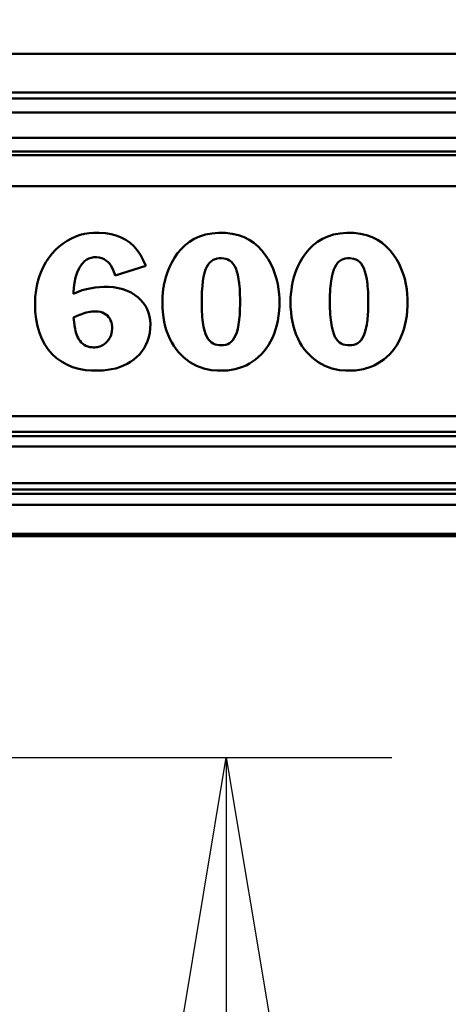
# Model space of a CAD drawing. Units: millimetres. Extents: x 59 to 11996, y 24 to 8424.
# Drawn here: x 3325 to 3418, y 2367 to 2581 of the extents above; entities that cross this region are included whole.
import ezdxf

# ---------------------------------------------------------------- set-up
doc = ezdxf.new("R2010")
doc.units = ezdxf.units.MM
doc.header["$MEASUREMENT"] = 0
doc.layers.add('(1) Shape lines', color=7, linetype='Continuous', lineweight=35)
doc.layers.add('(6) Dimensions', color=7, linetype='Continuous', lineweight=35)
doc.styles.add('Arial', font='ARIAL.TTF')
doc.dimstyles.new('Vertex Style', dxfattribs={"dimscale": 20, "dimtxt": 0.18, "dimasz": 3.6, "dimexe": 1.8, "dimexo": 0.0625, "dimgap": 1.7, "dimtad": 1, "dimdec": 1, "dimdsep": 46, "dimtxsty": 'Arial', "dimblk1": 'CLOSED', "dimblk2": 'CLOSED', "dimsah": 1, "dimcen": 0.09, "dimdle": 1.8, "dimclrd": 9, "dimclre": 9, "dimadec": 1, "dimazin": 2, "dimtfac": 0.65, "dimtdec": 4, "dimtmove": 0, "dimatfit": 3, "dimfxl": 0, "dimtolj": 1, "dimtzin": 0, "dimlwd": 25, "dimlwe": 25, "dimarcsym": 0})

# ---------------------------------------------------------------- blocks, each defined once
blk = doc.blocks.new('_Closed')
at = {"color": 0, "linetype": 'ByBlock', "lineweight": -2}
for p, q in [((-1, 0.166667), (0, 0)), ((-1, 0.166667), (-1, -0.166667)), ((0, 0), (-1, -0.166667)), ((0, 0), (-1, 0))]:
    blk.add_line(p, q, dxfattribs=at)
blk = doc.blocks.new('*D2279')
at = {"layer": '(6) Dimensions', "color": 9, "lineweight": 25}
for p, q in [((5605.79, 2468.46), (5758.08, 2468.46)), ((5722.08, 2396.46), (5722.08, 1226.8)), ((1702.21, 1154.8), (5758.08, 1154.8))]:
    blk.add_line(p, q, dxfattribs=at)
at = {"layer": 'Defpoints', "color": 0}
for p in [(5545.79, 2468.46), (1642.21, 1154.8), (5722.08, 1154.8)]:
    blk.add_point(p, dxfattribs=at)
at = {"layer": '(6) Dimensions', "color": 9, "lineweight": 25, "xscale": 72, "yscale": 72, "zscale": 72}
for p, rotation in [((5722.08, 2468.46), 90), ((5722.08, 1154.8), 270)]:
    blk.add_blockref('_Closed', p, dxfattribs=dict(at, rotation=rotation))
at = {"layer": '(6) Dimensions', "color": 0, "lineweight": 35, "insert": (5655.72, 1565.09), "char_height": 70, "attachment_point": 5, "rotation": 90, "style": 'Arial'}
blk.add_mtext('\\A1;3258', dxfattribs=at)
blk = doc.blocks.new('*D2287')
at = {"layer": '(6) Dimensions', "color": 9, "lineweight": 25}
for p, q in [((1236.74, 2326.98), (1236.74, 2504.46)), ((1308.74, 2468.46), (4466.44, 2468.46)), ((4538.44, 2408.46), (4538.44, 2432.46))]:
    blk.add_line(p, q, dxfattribs=at)
at = {"layer": 'Defpoints', "color": 0}
for p in [(4538.44, 2468.46), (4538.44, 2468.46), (1236.74, 2266.98)]:
    blk.add_point(p, dxfattribs=at)
at = {"layer": '(6) Dimensions', "color": 9, "lineweight": 25, "xscale": 72, "yscale": 72, "zscale": 72, "rotation": 180}
blk.add_blockref('_Closed', (1236.74, 2468.46), dxfattribs=at)
at = {"layer": '(6) Dimensions', "color": 9, "lineweight": 25, "xscale": 72, "yscale": 72, "zscale": 72}
blk.add_blockref('_Closed', (4538.44, 2468.46), dxfattribs=at)
at = {"layer": '(6) Dimensions', "color": 0, "lineweight": 35, "insert": (2887.59, 2534.82), "char_height": 70, "attachment_point": 5, "style": 'Arial'}
blk.add_mtext('\\A1;6555', dxfattribs=at)
blk = doc.blocks.new('*D2289')
at = {"layer": '(6) Dimensions', "color": 9, "lineweight": 25}
for p, q in [((3162.9, 2420.27), (3405.95, 2420.27)), ((3369.95, 1737.9), (3369.95, 2348.27)), ((3228.48, 1665.9), (3405.95, 1665.9))]:
    blk.add_line(p, q, dxfattribs=at)
at = {"layer": 'Defpoints', "color": 0}
for p in [(3102.9, 2420.27), (3369.95, 2420.27), (3168.48, 1665.9)]:
    blk.add_point(p, dxfattribs=at)
at = {"layer": '(6) Dimensions', "color": 9, "lineweight": 25, "xscale": 72, "yscale": 72, "zscale": 72}
for p, rotation in [((3369.95, 2420.27), 90), ((3369.95, 1665.9), 270)]:
    blk.add_blockref('_Closed', p, dxfattribs=dict(at, rotation=rotation))
at = {"layer": '(6) Dimensions', "color": 0, "lineweight": 35, "insert": (3303.59, 1923.32), "char_height": 70, "attachment_point": 5, "rotation": 90, "style": 'Arial'}
blk.add_mtext('\\A1;2148', dxfattribs=at)
blk = doc.blocks.new('Crane_WorkSt_1_fe6595a4-e534-47de-b3d5-34dd7337e13c')
at = {"layer": '(1) Shape lines', "color": 7, "linetype": 'Continuous', "lineweight": 50, "ltscale": 60}
for p, q in [((6249.95, 2916.26), (-737, 2916.26)), ((6249.95, 2899.57), (-737, 2899.57)), ((6156, 2896.97), (-655.99, 2896.97)), ((6144, 2890.99), (-642, 2890.99)), ((6144.96, 2880.04), (-642.96, 2880.04)), ((6156, 2874.05), (-655.99, 2874.05)), ((6249.95, 2872.55), (-737, 2872.55)), ((6249.95, 2859.14), (-737, 2859.14)), ((3863.34, 2836.6), (3861.53, 2835.61)), ((3865.21, 2837.43), (3863.34, 2836.6)), ((3867.12, 2838.08), (3865.21, 2837.43)), ((3869.04, 2838.57), (3867.12, 2838.08)), ((3870.97, 2838.88), (3869.04, 2838.57)), ((3872.9, 2839.03), (3870.97, 2838.88)), ((3873.38, 2839.04), (3872.9, 2839.03)), ((3873.98, 2839.04), (3873.38, 2839.04)), ((3875.36, 2839.01), (3873.98, 2839.04)), ((3877.97, 2838.8), (3875.36, 2839.01)), ((3880.42, 2838.38), (3877.97, 2838.8)), ((3882.71, 2837.78), (3880.42, 2838.38)), ((3884.83, 2836.96), (3882.71, 2837.78)), ((3886.8, 2835.92), (3884.83, 2836.96)), ((3888.62, 2834.66), (3886.8, 2835.92)), ((3916.39, 2836.36), (3914.29, 2835.09)), ((3918.68, 2837.41), (3916.39, 2836.36)), ((3921.18, 2838.23), (3918.68, 2837.41)), ((3923.9, 2838.77), (3921.18, 2838.23)), ((3926.84, 2839.02), (3923.9, 2838.77)), ((3929.91, 2838.97), (3926.84, 2839.02)), ((3932.77, 2838.62), (3929.91, 2838.97)), ((3935.41, 2837.99), (3932.77, 2838.62)), ((3937.85, 2837.08), (3935.41, 2837.99)), ((3940.08, 2835.96), (3937.85, 2837.08)), ((3942.1, 2834.62), (3940.08, 2835.96)), ((3971.73, 2836.36), (3969.63, 2835.09)), ((3974.02, 2837.41), (3971.73, 2836.36)), ((3976.52, 2838.23), (3974.02, 2837.41)), ((3979.24, 2838.77), (3976.52, 2838.23)), ((3982.18, 2839.02), (3979.24, 2838.77)), ((3985.25, 2838.97), (3982.18, 2839.02)), ((3988.11, 2838.62), (3985.25, 2838.97)), ((3990.75, 2837.99), (3988.11, 2838.62)), ((3993.19, 2837.08), (3990.75, 2837.99)), ((3995.42, 2835.96), (3993.19, 2837.08)), ((3997.44, 2834.62), (3995.42, 2835.96)), ((3856.47, 2831.67), (3854.97, 2830.04)), ((3858.07, 2833.15), (3856.47, 2831.67)), ((3859.77, 2834.46), (3858.07, 2833.15)), ((3861.53, 2835.61), (3859.77, 2834.46)), ((3890.28, 2833.17), (3888.62, 2834.66)), ((3891.78, 2831.45), (3890.28, 2833.17)), ((3910.69, 2831.98), (3909.17, 2830.2)), ((3912.4, 2833.62), (3910.69, 2831.98)), ((3914.29, 2835.09), (3912.4, 2833.62)), ((3943.93, 2833.09), (3942.1, 2834.62)), ((3945.58, 2831.4), (3943.93, 2833.09)), ((3966.03, 2831.98), (3964.51, 2830.2)), ((3967.74, 2833.62), (3966.03, 2831.98)), ((3969.63, 2835.09), (3967.74, 2833.62)), ((3999.27, 2833.09), (3997.44, 2834.62)), ((4000.92, 2831.4), (3999.27, 2833.09)), ((3853.56, 2828.24), (3852.26, 2826.29)), ((3854.97, 2830.04), (3853.56, 2828.24)), ((3869.17, 2826.96), (3869.99, 2827.52)), ((3869.99, 2827.52), (3870.9, 2827.96)), ((3870.9, 2827.96), (3871.9, 2828.27)), ((3871.9, 2828.27), (3872.98, 2828.43)), ((3872.98, 2828.43), (3874.18, 2828.45)), ((3874.18, 2828.45), (3875.37, 2828.32)), ((3875.37, 2828.32), (3876.45, 2828.05)), ((3876.45, 2828.05), (3877.41, 2827.64)), ((3877.41, 2827.64), (3878.25, 2827.1)), ((3893.15, 2829.48), (3891.78, 2831.45)), ((3894.37, 2827.26), (3893.15, 2829.48)), ((3895.45, 2824.79), (3894.37, 2827.26)), ((3907.83, 2828.27), (3906.65, 2826.25)), ((3909.17, 2830.2), (3907.83, 2828.27)), ((3923.77, 2826.81), (3924.55, 2827.3)), ((3924.55, 2827.3), (3925.38, 2827.65)), ((3925.38, 2827.65), (3926.25, 2827.87)), ((3926.25, 2827.87), (3927.18, 2827.99)), ((3927.18, 2827.99), (3928.15, 2828.01)), ((3928.15, 2828.01), (3929.09, 2827.93)), ((3929.09, 2827.93), (3929.99, 2827.76)), ((3929.99, 2827.76), (3930.84, 2827.47)), ((3930.84, 2827.47), (3931.64, 2827.04)), ((3947.04, 2829.57), (3945.58, 2831.4)), ((3948.32, 2827.61), (3947.04, 2829.57)), ((3949.45, 2825.56), (3948.32, 2827.61)), ((3963.16, 2828.27), (3961.99, 2826.25)), ((3964.51, 2830.2), (3963.16, 2828.27)), ((3979.11, 2826.81), (3979.89, 2827.3)), ((3979.89, 2827.3), (3980.72, 2827.65)), ((3980.72, 2827.65), (3981.59, 2827.87)), ((3981.59, 2827.87), (3982.52, 2827.99)), ((3982.52, 2827.99), (3983.49, 2828.01)), ((3983.49, 2828.01), (3984.43, 2827.93)), ((3984.43, 2827.93), (3985.33, 2827.76)), ((3985.33, 2827.76), (3986.18, 2827.47)), ((3986.18, 2827.47), (3986.98, 2827.04)), ((4002.38, 2829.57), (4000.92, 2831.4)), ((4003.66, 2827.61), (4002.38, 2829.57)), ((4004.79, 2825.56), (4003.66, 2827.61)), ((3851.11, 2824.18), (3850.11, 2821.92)), ((3852.26, 2826.29), (3851.11, 2824.18)), ((3865.74, 2821.8), (3866.62, 2823.78)), ((3866.62, 2823.78), (3867.75, 2825.54)), ((3867.75, 2825.54), (3869.17, 2826.96)), ((3878.25, 2827.1), (3879.02, 2826.46)), ((3879.02, 2826.46), (3879.7, 2825.72)), ((3879.7, 2825.72), (3880.29, 2824.89)), ((3880.29, 2824.89), (3881.29, 2822.98)), ((3882.2, 2820.58), (3895.45, 2824.79)), ((3905.63, 2824.16), (3904.78, 2822)), ((3906.65, 2826.25), (3905.63, 2824.16)), ((3920.81, 2821.73), (3921.28, 2823.14)), ((3921.28, 2823.14), (3921.81, 2824.35)), ((3921.81, 2824.35), (3922.4, 2825.36)), ((3922.4, 2825.36), (3923.06, 2826.17)), ((3923.06, 2826.17), (3923.77, 2826.81)), ((3931.64, 2827.04), (3932.38, 2826.47)), ((3932.38, 2826.47), (3933.07, 2825.73)), ((3933.07, 2825.73), (3933.69, 2824.81)), ((3933.69, 2824.81), (3934.24, 2823.69)), ((3934.24, 2823.69), (3934.73, 2822.36)), ((3950.41, 2823.45), (3949.45, 2825.56)), ((3951.21, 2821.27), (3950.41, 2823.45)), ((3960.97, 2824.16), (3960.12, 2822)), ((3961.99, 2826.25), (3960.97, 2824.16)), ((3976.15, 2821.73), (3976.62, 2823.14)), ((3976.62, 2823.14), (3977.15, 2824.35)), ((3977.15, 2824.35), (3977.74, 2825.36)), ((3977.74, 2825.36), (3978.4, 2826.17)), ((3978.4, 2826.17), (3979.11, 2826.81)), ((3986.98, 2827.04), (3987.72, 2826.47)), ((3987.72, 2826.47), (3988.41, 2825.73)), ((3988.41, 2825.73), (3989.03, 2824.81)), ((3989.03, 2824.81), (3989.58, 2823.69)), ((3989.58, 2823.69), (3990.07, 2822.36)), ((4005.75, 2823.45), (4004.79, 2825.56)), ((4006.55, 2821.27), (4005.75, 2823.45)), ((3849.25, 2819.5), (3848.55, 2816.93)), ((3850.11, 2821.92), (3849.25, 2819.5)), ((3864.63, 2817.48), (3865.09, 2819.65)), ((3865.09, 2819.65), (3865.74, 2821.8)), ((3881.29, 2822.98), (3882.2, 2820.58)), ((3904.07, 2819.8), (3903.51, 2817.61)), ((3904.78, 2822), (3904.07, 2819.8)), ((3920.1, 2818.16), (3920.42, 2820.07)), ((3920.42, 2820.07), (3920.81, 2821.73)), ((3934.73, 2822.36), (3935.16, 2820.81)), ((3935.16, 2820.81), (3935.51, 2819.01)), ((3935.51, 2819.01), (3935.66, 2818.01)), ((3951.87, 2819.07), (3951.21, 2821.27)), ((3952.38, 2816.87), (3951.87, 2819.07)), ((3959.41, 2819.8), (3958.85, 2817.61)), ((3960.12, 2822), (3959.41, 2819.8)), ((3975.44, 2818.16), (3975.76, 2820.07)), ((3975.76, 2820.07), (3976.15, 2821.73)), ((3990.07, 2822.36), (3990.5, 2820.81)), ((3990.5, 2820.81), (3990.85, 2819.01)), ((3990.85, 2819.01), (3991, 2818.01)), ((4007.21, 2819.07), (4006.55, 2821.27)), ((4007.72, 2816.87), (4007.21, 2819.07)), ((3848.55, 2816.93), (3848.05, 2814.21)), ((3864.2, 2813.34), (3864.35, 2815.33)), ((3864.35, 2815.33), (3864.63, 2817.48)), ((3869.8, 2814.73), (3867.99, 2814.21)), ((3873.51, 2815.39), (3869.8, 2814.73)), ((3877.26, 2815.66), (3873.51, 2815.39)), ((3878.19, 2815.67), (3877.26, 2815.66)), ((3879.33, 2815.64), (3878.19, 2815.67)), ((3881.54, 2815.48), (3879.33, 2815.64)), ((3883.62, 2815.14), (3881.54, 2815.48)), ((3885.56, 2814.64), (3883.62, 2815.14)), ((3887.38, 2813.97), (3885.56, 2814.64)), ((3903.11, 2815.51), (3902.81, 2813.35)), ((3903.18, 2815.96), (3903.11, 2815.51)), ((3903.28, 2816.51), (3903.18, 2815.96)), ((3903.51, 2817.61), (3903.28, 2816.51)), ((3919.69, 2813.54), (3919.76, 2814.8)), ((3919.76, 2814.8), (3919.85, 2815.99)), ((3919.85, 2815.99), (3920.1, 2818.16)), ((3935.66, 2818.01), (3935.72, 2817.49)), ((3935.72, 2817.49), (3935.76, 2817.22)), ((3935.76, 2817.22), (3935.78, 2817.06)), ((3935.78, 2817.06), (3935.89, 2815.94)), ((3935.89, 2815.94), (3935.98, 2814.75)), ((3935.98, 2814.75), (3936.05, 2813.48)), ((3952.76, 2814.68), (3952.38, 2816.87)), ((3953.01, 2812.54), (3952.76, 2814.68)), ((3958.45, 2815.51), (3958.15, 2813.35)), ((3958.52, 2815.96), (3958.45, 2815.51)), ((3958.62, 2816.51), (3958.52, 2815.96)), ((3958.85, 2817.61), (3958.62, 2816.51)), ((3975.03, 2813.54), (3975.1, 2814.8)), ((3975.1, 2814.8), (3975.19, 2815.99)), ((3975.19, 2815.99), (3975.44, 2818.16)), ((3991, 2818.01), (3991.06, 2817.49)), ((3991.06, 2817.49), (3991.1, 2817.22)), ((3991.1, 2817.22), (3991.12, 2817.06)), ((3991.12, 2817.06), (3991.23, 2815.94)), ((3991.23, 2815.94), (3991.32, 2814.75)), ((3991.32, 2814.75), (3991.39, 2813.48)), ((4008.1, 2814.68), (4007.72, 2816.87)), ((4008.35, 2812.54), (4008.1, 2814.68)), ((3847.74, 2811.34), (3847.62, 2808.33)), ((3848.05, 2814.21), (3847.74, 2811.34)), ((3864.18, 2812.87), (3864.2, 2813.34)), ((3864.18, 2812.64), (3864.18, 2812.87)), ((3864.22, 2812.62), (3864.18, 2812.64)), ((3864.32, 2812.68), (3864.22, 2812.62)), ((3864.53, 2812.78), (3864.32, 2812.68)), ((3866.24, 2813.57), (3864.53, 2812.78)), ((3867.99, 2814.21), (3866.24, 2813.57)), ((3889.06, 2813.18), (3887.38, 2813.97)), ((3890.59, 2812.26), (3889.06, 2813.18)), ((3891.98, 2811.21), (3890.59, 2812.26)), ((3893.22, 2810.04), (3891.98, 2811.21)), ((3902.63, 2811.26), (3902.58, 2809.23)), ((3902.81, 2813.35), (3902.63, 2811.26)), ((3919.6, 2810.79), (3919.64, 2812.2)), ((3919.6, 2807.81), (3919.6, 2810.79)), ((3919.64, 2812.2), (3919.69, 2813.54)), ((3936.05, 2813.48), (3936.11, 2812.14)), ((3936.11, 2812.14), (3936.14, 2810.72)), ((3936.14, 2810.72), (3936.15, 2809.23)), ((3953.14, 2810.48), (3953.01, 2812.54)), ((3953.16, 2809.47), (3953.14, 2810.48)), ((3957.97, 2811.26), (3957.92, 2809.23)), ((3958.15, 2813.35), (3957.97, 2811.26)), ((3974.94, 2810.79), (3974.97, 2812.2)), ((3974.94, 2807.81), (3974.94, 2810.79)), ((3974.97, 2812.2), (3975.03, 2813.54)), ((3991.39, 2813.48), (3991.45, 2812.14)), ((3991.45, 2812.14), (3991.48, 2810.72)), ((3991.48, 2810.72), (3991.49, 2809.23)), ((4008.48, 2810.48), (4008.35, 2812.54)), ((4008.5, 2809.47), (4008.48, 2810.48)), ((3847.62, 2808.33), (3847.74, 2804.94)), ((3894.31, 2808.79), (3893.22, 2810.04)), ((3895.24, 2807.44), (3894.31, 2808.79)), ((3896.01, 2806.01), (3895.24, 2807.44)), ((3896.63, 2804.5), (3896.01, 2806.01)), ((3902.58, 2809.23), (3902.64, 2806.94)), ((3902.64, 2806.94), (3902.8, 2804.73)), ((3919.63, 2806.39), (3919.6, 2807.81)), ((3919.68, 2805.05), (3919.63, 2806.39)), ((3936.11, 2806.32), (3936.05, 2804.98)), ((3936.14, 2807.74), (3936.11, 2806.32)), ((3936.15, 2809.23), (3936.14, 2807.74)), ((3953, 2805.25), (3953.13, 2807.48)), ((3953.13, 2807.48), (3953.16, 2808.62)), ((3953.16, 2809.2), (3953.16, 2809.47)), ((3953.16, 2808.62), (3953.16, 2809.2)), ((3957.92, 2809.23), (3957.98, 2806.94)), ((3957.98, 2806.94), (3958.14, 2804.73)), ((3974.97, 2806.39), (3974.94, 2807.81)), ((3975.02, 2805.05), (3974.97, 2806.39)), ((3991.45, 2806.32), (3991.39, 2804.98)), ((3991.48, 2807.74), (3991.45, 2806.32)), ((3991.49, 2809.23), (3991.48, 2807.74)), ((4008.33, 2805.25), (4008.47, 2807.48)), ((4008.47, 2807.48), (4008.5, 2808.62)), ((4008.5, 2809.2), (4008.5, 2809.47)), ((4008.5, 2808.62), (4008.5, 2809.2)), ((3847.74, 2804.94), (3848.09, 2801.73)), ((3864.25, 2802.48), (3866.78, 2803.56)), ((3864.64, 2799.26), (3864.25, 2802.48)), ((3866.78, 2803.56), (3866.95, 2803.63)), ((3866.95, 2803.63), (3867.32, 2803.79)), ((3867.32, 2803.79), (3868.07, 2804.08)), ((3868.07, 2804.08), (3868.86, 2804.34)), ((3868.86, 2804.34), (3869.67, 2804.56)), ((3869.67, 2804.56), (3870.51, 2804.75)), ((3870.51, 2804.75), (3871.36, 2804.91)), ((3871.36, 2804.91), (3872.2, 2805.01)), ((3872.2, 2805.01), (3873.02, 2805.07)), ((3873.02, 2805.07), (3873.43, 2805.09)), ((3873.43, 2805.09), (3873.64, 2805.09)), ((3873.64, 2805.09), (3873.89, 2805.09)), ((3873.89, 2805.09), (3874.89, 2805.01)), ((3874.89, 2805.01), (3875.82, 2804.84)), ((3875.82, 2804.84), (3876.68, 2804.58)), ((3876.68, 2804.58), (3877.47, 2804.22)), ((3877.47, 2804.22), (3878.19, 2803.77)), ((3878.19, 2803.77), (3878.83, 2803.25)), ((3878.83, 2803.25), (3879.39, 2802.64)), ((3879.39, 2802.64), (3879.86, 2801.96)), ((3879.86, 2801.96), (3880.26, 2801.21)), ((3897.07, 2802.94), (3896.63, 2804.5)), ((3897.34, 2801.33), (3897.07, 2802.94)), ((3902.8, 2804.73), (3903.05, 2802.61)), ((3903.05, 2802.61), (3903.41, 2800.57)), ((3919.75, 2803.78), (3919.68, 2805.05)), ((3919.84, 2802.58), (3919.75, 2803.78)), ((3919.96, 2801.45), (3919.84, 2802.58)), ((3935.98, 2803.72), (3935.78, 2801.4)), ((3936.05, 2804.98), (3935.98, 2803.72)), ((3952.42, 2801.05), (3952.76, 2803.11)), ((3952.76, 2803.11), (3953, 2805.25)), ((3958.14, 2804.73), (3958.39, 2802.61)), ((3958.39, 2802.61), (3958.75, 2800.57)), ((3975.09, 2803.78), (3975.02, 2805.05)), ((3975.18, 2802.58), (3975.09, 2803.78)), ((3975.3, 2801.45), (3975.18, 2802.58)), ((3991.32, 2803.72), (3991.12, 2801.4)), ((3991.39, 2804.98), (3991.32, 2803.72)), ((4007.76, 2801.05), (4008.1, 2803.11)), ((4008.1, 2803.11), (4008.33, 2805.25)), ((3848.09, 2801.73), (3848.67, 2798.71)), ((3848.67, 2798.71), (3849.49, 2795.88)), ((3864.67, 2798.94), (3864.64, 2799.26)), ((3864.78, 2798.23), (3864.67, 2798.94)), ((3864.91, 2797.5), (3864.78, 2798.23)), ((3865.08, 2796.74), (3864.91, 2797.5)), ((3880.26, 2801.21), (3880.56, 2800.39)), ((3880.56, 2800.39), (3880.76, 2799.5)), ((3880.76, 2799.5), (3880.87, 2798.56)), ((3880.88, 2797.53), (3880.78, 2796.5)), ((3880.87, 2798.56), (3880.88, 2798.06)), ((3880.88, 2798.06), (3880.88, 2797.53)), ((3897.13, 2795.77), (3897.36, 2797.68)), ((3897.44, 2799.67), (3897.34, 2801.33)), ((3897.36, 2797.68), (3897.44, 2799.67)), ((3903.41, 2800.57), (3903.87, 2798.62)), ((3903.87, 2798.62), (3904.43, 2796.75)), ((3920.09, 2800.4), (3919.96, 2801.45)), ((3920.4, 2798.48), (3920.09, 2800.4)), ((3920.79, 2796.8), (3920.4, 2798.48)), ((3935.14, 2797.57), (3934.71, 2796.03)), ((3935.49, 2799.36), (3935.14, 2797.57)), ((3935.78, 2801.4), (3935.49, 2799.36)), ((3951.45, 2797.19), (3951.99, 2799.08)), ((3951.99, 2799.08), (3952.42, 2801.05)), ((3958.75, 2800.57), (3959.21, 2798.62)), ((3959.21, 2798.62), (3959.77, 2796.75)), ((3975.43, 2800.4), (3975.3, 2801.45)), ((3975.74, 2798.48), (3975.43, 2800.4)), ((3976.13, 2796.8), (3975.74, 2798.48)), ((3990.48, 2797.57), (3990.05, 2796.03)), ((3990.83, 2799.36), (3990.48, 2797.57)), ((3991.12, 2801.4), (3990.83, 2799.36)), ((4006.79, 2797.19), (4007.33, 2799.08)), ((4007.33, 2799.08), (4007.76, 2801.05)), ((3849.49, 2795.88), (3850.53, 2793.26)), ((3850.53, 2793.26), (3851.8, 2790.85)), ((3865.28, 2795.97), (3865.08, 2796.74)), ((3865.53, 2795.2), (3865.28, 2795.97)), ((3865.83, 2794.45), (3865.53, 2795.2)), ((3866.17, 2793.72), (3865.83, 2794.45)), ((3866.57, 2793), (3866.17, 2793.72)), ((3879.87, 2793.65), (3879.37, 2792.81)), ((3880.28, 2794.56), (3879.87, 2793.65)), ((3880.58, 2795.51), (3880.28, 2794.56)), ((3880.78, 2796.5), (3880.58, 2795.51)), ((3896.19, 2792.25), (3896.74, 2793.96)), ((3896.74, 2793.96), (3897.13, 2795.77)), ((3904.43, 2796.75), (3905.08, 2794.98)), ((3905.08, 2794.98), (3905.82, 2793.29)), ((3905.82, 2793.29), (3906.64, 2791.69)), ((3921.26, 2795.37), (3920.79, 2796.8)), ((3921.78, 2794.16), (3921.26, 2795.37)), ((3922.37, 2793.15), (3921.78, 2794.16)), ((3933.66, 2793.6), (3933.04, 2792.7)), ((3934.22, 2794.71), (3933.66, 2793.6)), ((3934.71, 2796.03), (3934.22, 2794.71)), ((3949.31, 2792.06), (3950.1, 2793.68)), ((3950.1, 2793.68), (3950.82, 2795.39)), ((3950.82, 2795.39), (3951.45, 2797.19)), ((3959.77, 2796.75), (3960.42, 2794.98)), ((3960.42, 2794.98), (3961.16, 2793.29)), ((3961.16, 2793.29), (3961.98, 2791.69)), ((3976.59, 2795.37), (3976.13, 2796.8)), ((3977.12, 2794.16), (3976.59, 2795.37)), ((3977.71, 2793.15), (3977.12, 2794.16)), ((3989, 2793.6), (3988.38, 2792.7)), ((3989.56, 2794.71), (3989, 2793.6)), ((3990.05, 2796.03), (3989.56, 2794.71)), ((4004.64, 2792.06), (4005.44, 2793.68)), ((4005.44, 2793.68), (4006.16, 2795.39)), ((4006.16, 2795.39), (4006.79, 2797.19)), ((3851.8, 2790.85), (3853.28, 2788.65)), ((3867.03, 2792.33), (3866.57, 2793)), ((3867.56, 2791.71), (3867.03, 2792.33)), ((3868.16, 2791.16), (3867.56, 2791.71)), ((3868.83, 2790.66), (3868.16, 2791.16)), ((3869.57, 2790.24), (3868.83, 2790.66)), ((3869.98, 2790.06), (3869.57, 2790.24)), ((3870.4, 2789.91), (3869.98, 2790.06)), ((3870.85, 2789.78), (3870.4, 2789.91)), ((3871.33, 2789.68), (3870.85, 2789.78)), ((3871.82, 2789.61), (3871.33, 2789.68)), ((3872.34, 2789.56), (3871.82, 2789.61)), ((3872.88, 2789.53), (3872.34, 2789.56)), ((3873.45, 2789.55), (3872.88, 2789.53)), ((3874, 2789.59), (3873.45, 2789.55)), ((3874.53, 2789.67), (3874, 2789.59)), ((3875.05, 2789.78), (3874.53, 2789.67)), ((3875.54, 2789.92), (3875.05, 2789.78)), ((3876.02, 2790.09), (3875.54, 2789.92)), ((3876.47, 2790.29), (3876.02, 2790.09)), ((3876.91, 2790.52), (3876.47, 2790.29)), ((3877.33, 2790.78), (3876.91, 2790.52)), ((3878.1, 2791.37), (3877.33, 2790.78)), ((3878.78, 2792.05), (3878.1, 2791.37)), ((3879.37, 2792.81), (3878.78, 2792.05)), ((3893.74, 2787.77), (3894.68, 2789.16)), ((3894.68, 2789.16), (3895.5, 2790.65)), ((3895.5, 2790.65), (3896.19, 2792.25)), ((3906.64, 2791.69), (3907.54, 2790.19)), ((3907.54, 2790.19), (3908.52, 2788.78)), ((3923.02, 2792.33), (3922.37, 2793.15)), ((3923.74, 2791.67), (3923.02, 2792.33)), ((3924.51, 2791.17), (3923.74, 2791.67)), ((3925.34, 2790.82), (3924.51, 2791.17)), ((3926.21, 2790.59), (3925.34, 2790.82)), ((3927.13, 2790.47), (3926.21, 2790.59)), ((3928.1, 2790.45), (3927.13, 2790.47)), ((3929.05, 2790.52), (3928.1, 2790.45)), ((3929.95, 2790.69), (3929.05, 2790.52)), ((3930.8, 2790.97), (3929.95, 2790.69)), ((3931.6, 2791.39), (3930.8, 2790.97)), ((3932.35, 2791.96), (3931.6, 2791.39)), ((3933.04, 2792.7), (3932.35, 2791.96)), ((3946.42, 2787.77), (3947.46, 2789.11)), ((3947.46, 2789.11), (3948.42, 2790.54)), ((3948.42, 2790.54), (3949.31, 2792.06)), ((3961.98, 2791.69), (3962.88, 2790.19)), ((3962.88, 2790.19), (3963.86, 2788.78)), ((3978.36, 2792.33), (3977.71, 2793.15)), ((3979.08, 2791.67), (3978.36, 2792.33)), ((3979.85, 2791.17), (3979.08, 2791.67)), ((3980.68, 2790.82), (3979.85, 2791.17)), ((3981.55, 2790.59), (3980.68, 2790.82)), ((3982.47, 2790.47), (3981.55, 2790.59)), ((3983.44, 2790.45), (3982.47, 2790.47)), ((3984.39, 2790.52), (3983.44, 2790.45)), ((3985.29, 2790.69), (3984.39, 2790.52)), ((3986.14, 2790.97), (3985.29, 2790.69)), ((3986.94, 2791.39), (3986.14, 2790.97)), ((3987.69, 2791.96), (3986.94, 2791.39)), ((3988.38, 2792.7), (3987.69, 2791.96)), ((4001.76, 2787.77), (4002.8, 2789.11)), ((4002.8, 2789.11), (4003.76, 2790.54)), ((4003.76, 2790.54), (4004.64, 2792.06)), ((3853.28, 2788.65), (3854.97, 2786.66)), ((3854.97, 2786.66), (3856.88, 2784.91)), ((3856.88, 2784.91), (3858.98, 2783.39)), ((3890.2, 2784.24), (3891.48, 2785.31)), ((3891.48, 2785.31), (3892.66, 2786.49)), ((3892.66, 2786.49), (3893.74, 2787.77)), ((3908.52, 2788.78), (3909.58, 2787.46)), ((3909.58, 2787.46), (3911.92, 2785.11)), ((3911.92, 2785.11), (3914.52, 2783.16)), ((3942.86, 2784.32), (3945.3, 2786.52)), ((3945.3, 2786.52), (3946.42, 2787.77)), ((3963.86, 2788.78), (3964.92, 2787.46)), ((3964.92, 2787.46), (3967.26, 2785.11)), ((3967.26, 2785.11), (3969.86, 2783.16)), ((3998.2, 2784.32), (4000.64, 2786.52)), ((4000.64, 2786.52), (4001.76, 2787.77)), ((3858.98, 2783.39), (3861.3, 2782.1)), ((3861.3, 2782.1), (3863.81, 2781.06)), ((3863.81, 2781.06), (3866.51, 2780.27)), ((3882.45, 2780.49), (3884.15, 2781.02)), ((3884.15, 2781.02), (3885.78, 2781.67)), ((3885.78, 2781.67), (3887.34, 2782.42)), ((3887.34, 2782.42), (3888.82, 2783.28)), ((3888.82, 2783.28), (3890.2, 2784.24)), ((3914.52, 2783.16), (3917.37, 2781.6)), ((3917.37, 2781.6), (3920.46, 2780.45)), ((3934.05, 2780.12), (3937.21, 2781.11)), ((3937.21, 2781.11), (3938.72, 2781.76)), ((3938.72, 2781.76), (3940.16, 2782.52)), ((3940.16, 2782.52), (3942.86, 2784.32)), ((3969.86, 2783.16), (3972.71, 2781.6)), ((3972.71, 2781.6), (3975.8, 2780.45)), ((3989.39, 2780.12), (3992.55, 2781.11)), ((3992.55, 2781.11), (3994.06, 2781.76)), ((3994.06, 2781.76), (3995.5, 2782.52)), ((3995.5, 2782.52), (3998.2, 2784.32)), ((3866.51, 2780.27), (3869.39, 2779.73)), ((3869.39, 2779.73), (3871.94, 2779.5)), ((3876.58, 2779.5), (3871.94, 2779.5)), ((3876.58, 2779.5), (3877, 2779.53)), ((3877, 2779.53), (3880.68, 2780.06)), ((3880.68, 2780.06), (3882.45, 2780.49)), ((3920.46, 2780.45), (3923.73, 2779.73)), ((3923.73, 2779.73), (3926.27, 2779.5)), ((3929.26, 2779.5), (3926.27, 2779.5)), ((3929.26, 2779.5), (3930.71, 2779.56)), ((3930.71, 2779.56), (3934.05, 2780.12)), ((3975.8, 2780.45), (3979.07, 2779.73)), ((3979.07, 2779.73), (3981.61, 2779.5)), ((3984.59, 2779.5), (3981.61, 2779.5)), ((3984.59, 2779.5), (3986.05, 2779.56)), ((3986.05, 2779.56), (3989.39, 2780.12)), ((6249.95, 2759.89), (-737, 2759.89)), ((6249.95, 2753.05), (-737, 2753.05)), ((6156, 2751.16), (-655.99, 2751.16)), ((6145.76, 2746.76), (-643.82, 2746.76)), ((6156, 2730.91), (-655.99, 2730.91)), ((6249.95, 2726.35), (-737, 2726.35)), ((6156, 2728.24), (-655.99, 2728.24)), ((6249.95, 2721.59), (-737, 2721.59)), ((6249.95, 2709.09), (-737, 2709.09)), ((6249.95, 2708.08), (-737, 2708.08))]:
    blk.add_line(p, q, dxfattribs=at)

msp = doc.modelspace()

# ---------------------------------------------------------------- block references
at = {"color": 7, "linetype": 'ByBlock', "xscale": 0.5036870526986531, "yscale": 0.5036870526986531}
msp.add_blockref('Crane_WorkSt_1_fe6595a4-e534-47de-b3d5-34dd7337e13c', (1390.37, 1104.43), dxfattribs=at)

# ---------------------------------------------------------------- dimensions: what is measured, and where the dimension line sits
at = {"layer": '(6) Dimensions', "color": 7, "lineweight": 35}
dim = msp.add_linear_dim(base=(4538.44, 2468.46), p1=(1236.74, 2266.98), p2=(4538.44, 2468.46), dimstyle='Vertex Style', override={"dimtxt": 3.5, "dimexo": 3, "dimgap": 1.53125, "dimdec": 0, "dimlfac": 1.985345, "dimtxsty": 'Arial', "dimcen": 0}, dxfattribs=at)
dim.commit()
dim.dimension.update_dxf_attribs({"geometry": '*D2287', "text_midpoint": (2887.59, 2468.46), "dimtype": 160})
for base, p1, p2, override, picture, middle in [((5722.08, 1154.8), (5545.79, 2468.46), (1642.21, 1154.8), {"dimtxt": 3.5, "dimexo": 3, "dimgap": 1.53125, "dimdec": 0, "dimlfac": 2.480098, "dimtxsty": 'Arial', "dimcen": 0}, '*D2279', (5722.08, 1565.09)), ((3369.95, 2420.27), (3168.48, 1665.9), (3102.9, 2420.27), {"dimtxt": 3.5, "dimexo": 3, "dimgap": 1.53125, "dimdec": 0, "dimlfac": 2.847408, "dimtxsty": 'Arial', "dimcen": 0}, '*D2289', (3369.95, 1923.32))]:
    dim = msp.add_linear_dim(base=base, p1=p1, p2=p2, angle=90, dimstyle='Vertex Style', override=override, dxfattribs=at)
    dim.commit()
    dim.dimension.update_dxf_attribs({"geometry": picture, "text_midpoint": middle, "dimtype": 160})

doc.saveas('drawing.dxf')
